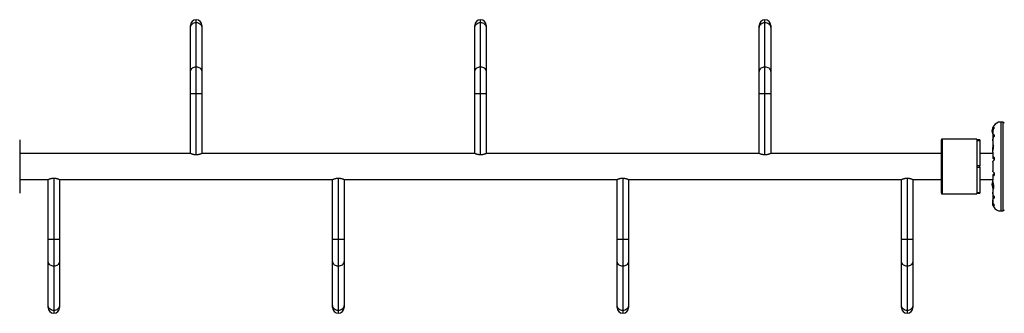
# Model space of a CAD drawing. Extents: x -48 to 290, y -9 to 245.
# Drawn here: x 98 to 188, y 84 to 111 of the extents above; entities that cross this region are included whole.
import ezdxf

# ---------------------------------------------------------------- set-up
doc = ezdxf.new("R2010")
doc.units = 0
doc.header["$LTSCALE"] = 0.125
doc.header["$MEASUREMENT"] = 0
doc.layers.add('CONTOUR', color=7, linetype='CONTINUOUS')

msp = doc.modelspace()

# ---------------------------------------------------------------- linework, layer by layer
at = {"layer": 'CONTOUR'}
for p, q in [((114.558, 110.555), (114.558, 110.807)), ((140.558, 110.555), (140.558, 110.807)), ((166.558, 110.555), (166.558, 110.807)), ((114.033, 110.079), (114.033, 110.282)), ((114.033, 106.034), (114.033, 110.079)), ((114.558, 106.51), (114.558, 110.555)), ((115.083, 110.282), (115.083, 110.079)), ((115.083, 110.079), (115.083, 106.034)), ((140.033, 110.079), (140.033, 110.282)), ((140.033, 106.034), (140.033, 110.079)), ((140.558, 106.51), (140.558, 110.555)), ((141.083, 110.282), (141.083, 110.079)), ((141.083, 110.079), (141.083, 106.034)), ((166.033, 110.079), (166.033, 110.282)), ((166.033, 106.034), (166.033, 110.079)), ((166.558, 106.51), (166.558, 110.555)), ((167.083, 110.282), (167.083, 110.079)), ((167.083, 110.079), (167.083, 106.034)), ((114.558, 104.074), (114.558, 106.51)), ((140.558, 104.074), (140.558, 106.51)), ((166.558, 104.074), (166.558, 106.51)), ((114.033, 104.074), (114.033, 106.034)), ((115.083, 106.034), (115.083, 104.074)), ((140.033, 104.074), (140.033, 106.034)), ((141.083, 106.034), (141.083, 104.074)), ((166.033, 104.074), (166.033, 106.034)), ((167.083, 106.034), (167.083, 104.074)), ((114.033, 98.591), (114.033, 104.074)), ((114.033, 104.074), (114.558, 104.074)), ((114.558, 104.074), (115.083, 104.074)), ((114.558, 98.469), (114.558, 104.074)), ((115.083, 104.074), (115.083, 98.591)), ((140.033, 98.591), (140.033, 104.074)), ((140.033, 104.074), (140.558, 104.074)), ((140.558, 104.074), (141.083, 104.074)), ((140.558, 98.469), (140.558, 104.074)), ((141.083, 104.074), (141.083, 98.591)), ((166.033, 98.591), (166.033, 104.074)), ((166.033, 104.074), (166.558, 104.074)), ((166.558, 98.469), (166.558, 104.074)), ((166.558, 104.074), (167.083, 104.074)), ((167.083, 104.074), (167.083, 98.591)), ((187.443, 101.051), (187.443, 101.084)), ((187.464, 101.091), (187.456, 101.091)), ((187.493, 100.977), (187.493, 100.895)), ((188.308, 101.466), (188.101, 101.466)), ((188.101, 101.466), (188.101, 93.341)), ((188.308, 101.466), (188.308, 93.341)), ((185.933, 99.904), (182.745, 99.904)), ((182.745, 99.904), (182.745, 94.904)), ((185.933, 99.904), (185.933, 94.904)), ((187.326, 100.693), (187.319, 100.693)), ((187.319, 100.617), (187.319, 100.693)), ((187.319, 100.614), (187.319, 100.617)), ((187.319, 100.614), (187.333, 100.614)), ((187.325, 100.763), (187.333, 100.763)), ((187.33, 100.544), (187.325, 100.544)), ((187.326, 100.764), (187.333, 100.764)), ((187.326, 100.728), (187.328, 100.728)), ((187.326, 100.716), (187.327, 100.713)), ((187.327, 100.716), (187.326, 100.716)), ((187.329, 100.603), (187.326, 100.603)), ((187.33, 100.541), (187.326, 100.541)), ((187.336, 100.792), (187.335, 100.792)), ((187.335, 100.497), (187.336, 100.497)), ((187.369, 100.703), (187.369, 100.625)), ((187.369, 100.464), (187.369, 100.073)), ((187.37, 100.589), (187.37, 100.484)), ((187.37, 100.044), (187.37, 99.864)), ((187.493, 100.305), (187.493, 100.141)), ((98.433, 99.841), (98.433, 94.966)), ((182.683, 94.966), (182.683, 99.841)), ((186.183, 99.841), (185.933, 99.841)), ((185.933, 99.84), (186.183, 99.84)), ((185.933, 99.778), (186.183, 99.778)), ((186.183, 99.84), (186.183, 99.841)), ((186.183, 99.84), (186.183, 99.778)), ((186.183, 99.778), (186.183, 97.466)), ((187.369, 99.748), (187.369, 99.408)), ((187.37, 99.864), (187.376, 99.819)), ((187.37, 99.394), (187.37, 99.225)), ((187.37, 99.225), (187.377, 99.16)), ((114.033, 98.591), (98.433, 98.591)), ((140.033, 98.591), (115.083, 98.591)), ((166.033, 98.591), (141.083, 98.591)), ((182.683, 98.591), (167.083, 98.591)), ((187.369, 98.591), (186.183, 98.591)), ((187.369, 98.703), (187.369, 98.281)), ((187.37, 98.273), (187.37, 98.227)), ((187.493, 98.239), (187.493, 97.994)), ((186.183, 97.466), (185.933, 97.466)), ((185.933, 97.341), (186.183, 97.341)), ((186.183, 97.341), (186.183, 97.466)), ((186.183, 97.341), (186.183, 95.029)), ((187.369, 97.794), (187.369, 97.013)), ((101.558, 96.338), (101.558, 90.733)), ((127.558, 96.338), (127.558, 90.733)), ((153.558, 96.338), (153.558, 90.733)), ((179.558, 96.338), (179.558, 90.733)), ((187.369, 96.526), (187.369, 96.15)), ((187.37, 96.58), (187.37, 96.534)), ((187.493, 96.813), (187.493, 96.568)), ((98.433, 96.216), (101.033, 96.216)), ((101.033, 90.733), (101.033, 96.216)), ((102.083, 96.216), (127.033, 96.216)), ((102.083, 96.216), (102.083, 90.733)), ((127.033, 90.733), (127.033, 96.216)), ((128.083, 96.216), (153.033, 96.216)), ((128.083, 96.216), (128.083, 90.733)), ((153.033, 90.733), (153.033, 96.216)), ((154.083, 96.216), (179.033, 96.216)), ((154.083, 96.216), (154.083, 90.733)), ((179.033, 90.733), (179.033, 96.216)), ((180.083, 96.216), (182.683, 96.216)), ((180.083, 96.216), (180.083, 90.733)), ((186.183, 96.216), (187.369, 96.216)), ((187.333, 95.818), (187.319, 95.818)), ((187.319, 95.815), (187.319, 95.818)), ((187.319, 95.739), (187.319, 95.815)), ((187.319, 95.739), (187.326, 95.739)), ((187.325, 95.888), (187.326, 95.888)), ((187.326, 95.669), (187.325, 95.669)), ((187.326, 95.891), (187.33, 95.891)), ((187.326, 95.888), (187.33, 95.888)), ((187.326, 95.829), (187.329, 95.829)), ((187.327, 95.719), (187.326, 95.716)), ((187.326, 95.716), (187.327, 95.716)), ((187.328, 95.704), (187.326, 95.704)), ((187.333, 95.669), (187.326, 95.669)), ((187.333, 95.668), (187.326, 95.668)), ((187.336, 95.935), (187.335, 95.935)), ((187.335, 95.64), (187.336, 95.64)), ((187.37, 96.151), (187.37, 96.146)), ((187.37, 95.493), (187.37, 95.375)), ((187.443, 95.376), (187.443, 95.786)), ((187.456, 95.407), (187.456, 95.717)), ((182.745, 94.904), (185.933, 94.904)), ((185.933, 95.029), (186.183, 95.029)), ((186.183, 94.967), (185.933, 94.967)), ((185.933, 94.966), (186.183, 94.966)), ((186.183, 95.029), (186.183, 94.967)), ((186.183, 94.966), (186.183, 94.967)), ((187.369, 95.357), (187.369, 95.059)), ((187.369, 94.734), (187.369, 94.343)), ((187.377, 94.987), (187.37, 94.944)), ((187.37, 94.944), (187.37, 94.763)), ((187.493, 94.666), (187.493, 94.502)), ((187.369, 94.182), (187.369, 94.097)), ((187.37, 94.312), (187.37, 94.219)), ((187.493, 93.912), (187.493, 93.83)), ((188.101, 93.341), (188.308, 93.341)), ((101.033, 88.773), (101.033, 90.733)), ((101.558, 90.733), (101.033, 90.733)), ((101.558, 90.733), (101.558, 88.297)), ((102.083, 90.733), (101.558, 90.733)), ((102.083, 90.733), (102.083, 88.773)), ((127.033, 88.773), (127.033, 90.733)), ((127.558, 90.733), (127.033, 90.733)), ((128.083, 90.733), (127.558, 90.733)), ((127.558, 90.733), (127.558, 88.297)), ((128.083, 90.733), (128.083, 88.773)), ((153.033, 88.773), (153.033, 90.733)), ((153.558, 90.733), (153.033, 90.733)), ((153.558, 90.733), (153.558, 88.297)), ((154.083, 90.733), (153.558, 90.733)), ((154.083, 90.733), (154.083, 88.773)), ((179.033, 88.773), (179.033, 90.733)), ((179.558, 90.733), (179.033, 90.733)), ((179.558, 90.733), (179.558, 88.297)), ((180.083, 90.733), (179.558, 90.733)), ((180.083, 90.733), (180.083, 88.773)), ((101.033, 84.728), (101.033, 88.773)), ((101.558, 88.297), (101.558, 84.252)), ((102.083, 88.773), (102.083, 84.728)), ((127.033, 84.728), (127.033, 88.773)), ((127.558, 88.297), (127.558, 84.252)), ((128.083, 88.773), (128.083, 84.728)), ((153.033, 84.728), (153.033, 88.773)), ((153.558, 88.297), (153.558, 84.252)), ((154.083, 88.773), (154.083, 84.728)), ((179.033, 84.728), (179.033, 88.773)), ((179.558, 88.297), (179.558, 84.252)), ((180.083, 88.773), (180.083, 84.728)), ((101.033, 84.525), (101.033, 84.728)), ((102.083, 84.728), (102.083, 84.525)), ((127.033, 84.525), (127.033, 84.728)), ((128.083, 84.728), (128.083, 84.525)), ((153.033, 84.525), (153.033, 84.728)), ((154.083, 84.728), (154.083, 84.525)), ((179.033, 84.525), (179.033, 84.728)), ((180.083, 84.728), (180.083, 84.525)), ((101.558, 84.252), (101.558, 84)), ((127.558, 84.252), (127.558, 84)), ((153.558, 84.252), (153.558, 84)), ((179.558, 84.252), (179.558, 84))]:
    msp.add_line(p, q, dxfattribs=at)
at = {"layer": 'CONTOUR', "flags": 128}
for points in [[(114.033, 110.079), (114.041, 110.162), (114.065, 110.242), (114.103, 110.317), (114.156, 110.385), (114.221, 110.444), (114.295, 110.491), (114.378, 110.527), (114.467, 110.548), (114.558, 110.555)], [(114.558, 110.555), (114.649, 110.548), (114.738, 110.527), (114.82, 110.491), (114.895, 110.444), (114.96, 110.385), (115.013, 110.317), (115.051, 110.242), (115.075, 110.162), (115.083, 110.079)], [(140.033, 110.079), (140.041, 110.162), (140.065, 110.242), (140.103, 110.317), (140.156, 110.385), (140.221, 110.444), (140.295, 110.491), (140.378, 110.527), (140.467, 110.548), (140.558, 110.555)], [(140.558, 110.555), (140.649, 110.548), (140.738, 110.527), (140.82, 110.491), (140.895, 110.444), (140.96, 110.385), (141.013, 110.317), (141.051, 110.242), (141.075, 110.162), (141.083, 110.079)], [(166.033, 110.079), (166.041, 110.162), (166.065, 110.242), (166.103, 110.317), (166.156, 110.385), (166.221, 110.444), (166.295, 110.491), (166.378, 110.527), (166.467, 110.548), (166.558, 110.555)], [(166.558, 110.555), (166.649, 110.548), (166.738, 110.527), (166.82, 110.491), (166.895, 110.444), (166.96, 110.385), (167.013, 110.317), (167.051, 110.242), (167.075, 110.162), (167.083, 110.079)], [(114.033, 106.034), (114.041, 106.117), (114.065, 106.197), (114.103, 106.272), (114.156, 106.34), (114.221, 106.399), (114.295, 106.446), (114.378, 106.481), (114.467, 106.503), (114.558, 106.51)], [(114.558, 106.51), (114.649, 106.503), (114.738, 106.481), (114.82, 106.446), (114.895, 106.399), (114.96, 106.34), (115.013, 106.272), (115.051, 106.197), (115.075, 106.117), (115.083, 106.034)], [(140.033, 106.034), (140.041, 106.117), (140.065, 106.197), (140.103, 106.272), (140.156, 106.34), (140.221, 106.399), (140.295, 106.446), (140.378, 106.481), (140.467, 106.503), (140.558, 106.51)], [(140.558, 106.51), (140.649, 106.503), (140.738, 106.481), (140.82, 106.446), (140.895, 106.399), (140.96, 106.34), (141.013, 106.272), (141.051, 106.197), (141.075, 106.117), (141.083, 106.034)], [(166.033, 106.034), (166.041, 106.117), (166.065, 106.197), (166.103, 106.272), (166.156, 106.34), (166.221, 106.399), (166.295, 106.446), (166.378, 106.481), (166.467, 106.503), (166.558, 106.51)], [(166.558, 106.51), (166.649, 106.503), (166.738, 106.481), (166.82, 106.446), (166.895, 106.399), (166.96, 106.34), (167.013, 106.272), (167.051, 106.197), (167.075, 106.117), (167.083, 106.034)], [(187.326, 100.603), (187.327, 100.594), (187.327, 100.59)], [(187.327, 95.841), (187.327, 95.838), (187.326, 95.829)], [(187.348, 94.154), (187.355, 94.099), (187.364, 94.055)], [(101.558, 88.297), (101.467, 88.304), (101.378, 88.326), (101.295, 88.361), (101.221, 88.408), (101.156, 88.467), (101.103, 88.535), (101.065, 88.61), (101.041, 88.69), (101.033, 88.773)], [(102.083, 88.773), (102.075, 88.69), (102.051, 88.61), (102.013, 88.535), (101.96, 88.467), (101.895, 88.408), (101.82, 88.361), (101.738, 88.326), (101.649, 88.304), (101.558, 88.297)], [(127.558, 88.297), (127.467, 88.304), (127.378, 88.326), (127.295, 88.361), (127.221, 88.408), (127.156, 88.467), (127.103, 88.535), (127.065, 88.61), (127.041, 88.69), (127.033, 88.773)], [(128.083, 88.773), (128.075, 88.69), (128.051, 88.61), (128.013, 88.535), (127.96, 88.467), (127.895, 88.408), (127.82, 88.361), (127.738, 88.326), (127.649, 88.304), (127.558, 88.297)], [(153.558, 88.297), (153.467, 88.304), (153.378, 88.326), (153.295, 88.361), (153.221, 88.408), (153.156, 88.467), (153.103, 88.535), (153.065, 88.61), (153.041, 88.69), (153.033, 88.773)], [(154.083, 88.773), (154.075, 88.69), (154.051, 88.61), (154.013, 88.535), (153.96, 88.467), (153.895, 88.408), (153.82, 88.361), (153.738, 88.326), (153.649, 88.304), (153.558, 88.297)], [(179.558, 88.297), (179.467, 88.304), (179.378, 88.326), (179.295, 88.361), (179.221, 88.408), (179.156, 88.467), (179.103, 88.535), (179.065, 88.61), (179.041, 88.69), (179.033, 88.773)], [(180.083, 88.773), (180.075, 88.69), (180.051, 88.61), (180.013, 88.535), (179.96, 88.467), (179.895, 88.408), (179.82, 88.361), (179.738, 88.326), (179.649, 88.304), (179.558, 88.297)], [(101.558, 84.252), (101.467, 84.259), (101.378, 84.28), (101.295, 84.316), (101.221, 84.363), (101.156, 84.422), (101.103, 84.49), (101.065, 84.565), (101.041, 84.645), (101.033, 84.728)], [(102.083, 84.728), (102.075, 84.645), (102.051, 84.565), (102.013, 84.49), (101.96, 84.422), (101.895, 84.363), (101.82, 84.316), (101.738, 84.28), (101.649, 84.259), (101.558, 84.252)], [(127.558, 84.252), (127.467, 84.259), (127.378, 84.28), (127.295, 84.316), (127.221, 84.363), (127.156, 84.422), (127.103, 84.49), (127.065, 84.565), (127.041, 84.645), (127.033, 84.728)], [(128.083, 84.728), (128.075, 84.645), (128.051, 84.565), (128.013, 84.49), (127.96, 84.422), (127.895, 84.363), (127.82, 84.316), (127.738, 84.28), (127.649, 84.259), (127.558, 84.252)], [(153.558, 84.252), (153.467, 84.259), (153.378, 84.28), (153.295, 84.316), (153.221, 84.363), (153.156, 84.422), (153.103, 84.49), (153.065, 84.565), (153.041, 84.645), (153.033, 84.728)], [(154.083, 84.728), (154.075, 84.645), (154.051, 84.565), (154.013, 84.49), (153.96, 84.422), (153.895, 84.363), (153.82, 84.316), (153.738, 84.28), (153.649, 84.259), (153.558, 84.252)], [(179.558, 84.252), (179.467, 84.259), (179.378, 84.28), (179.295, 84.316), (179.221, 84.363), (179.156, 84.422), (179.103, 84.49), (179.065, 84.565), (179.041, 84.645), (179.033, 84.728)], [(180.083, 84.728), (180.075, 84.645), (180.051, 84.565), (180.013, 84.49), (179.96, 84.422), (179.895, 84.363), (179.82, 84.316), (179.738, 84.28), (179.649, 84.259), (179.558, 84.252)]]:
    msp.add_lwpolyline(points, dxfattribs=at)
at = {"layer": 'CONTOUR'}
for centre, radius, start, end in [((114.558, 110.282), 0.525, 90, 180), ((114.558, 110.282), 0.525, 0, 90), ((140.558, 110.282), 0.525, 90, 180), ((140.558, 110.282), 0.525, 0, 90), ((166.558, 110.282), 0.525, 90, 180), ((166.558, 110.282), 0.525, 0, 90), ((188.121, 100.654), 0.803, 147.59961, 171.81518), ((187.456, 101.075), 0.0156, 90, 147.59961), ((188.101, 100.735), 0.731, 90, 148.86038), ((188.308, 101.341), 0.125, 0, 90), ((182.745, 99.841), 0.0625, 90, 180), ((188.121, 100.654), 0.803, 177.21154, 182.78846), ((187.457, 100.737), 0.134, 155.60117, 168.10617), ((188.108, 100.641), 0.784, 170.1481, 175.41919), ((188.108, 100.666), 0.784, 172.86418, 175.41938), ((187.631, 100.729), 0.307, 187.47457, 195.84221), ((187.457, 100.564), 0.134, 155.60117, 168.10617), ((188.108, 100.641), 0.784, 184.58081, 189.8519), ((187.631, 100.581), 0.307, 187.47457, 195.84221), ((188.121, 100.654), 0.803, 188.4603, 200.83377), ((188.045, 98.964), 0.7, 149.54291, 174.73567), ((188.045, 99.093), 0.7, 185.26433, 200.18173), ((188.121, 95.779), 0.803, 177.21154, 182.78846), ((188.121, 95.779), 0.803, 158.79838, 171.8266), ((187.631, 95.851), 0.307, 164.15779, 172.52543), ((188.108, 95.791), 0.784, 170.1481, 175.41919), ((187.457, 95.868), 0.134, 191.89383, 204.39883), ((187.631, 95.703), 0.307, 164.15779, 172.52543), ((188.108, 95.791), 0.784, 184.58081, 189.8519), ((188.108, 95.766), 0.784, 184.58062, 187.13582), ((187.457, 95.695), 0.134, 191.89383, 204.39883), ((188.121, 95.779), 0.803, 188.4603, 211.08083), ((182.745, 94.966), 0.0625, 180, 270), ((188.045, 94.089), 0.7, 164.50186, 174.73567), ((188.101, 94.072), 0.731, 206.66924, 270), ((188.308, 93.466), 0.125, 270, 0), ((101.558, 84.525), 0.525, 180, 270), ((101.558, 84.525), 0.525, 270, 0), ((127.558, 84.525), 0.525, 180, 270), ((127.558, 84.525), 0.525, 270, 0), ((153.558, 84.525), 0.525, 180, 270), ((153.558, 84.525), 0.525, 270, 0), ((179.558, 84.525), 0.525, 180, 270), ((179.558, 84.525), 0.525, 270, 0)]:
    msp.add_arc(centre, radius, start, end, dxfattribs=at)
for points, knots in [([(187.493, 100.977), (187.477, 100.957), (187.444, 100.916), (187.406, 100.839), (187.38, 100.751), (187.368, 100.666), (187.37, 100.61), (187.37, 100.589)], [0, 0, 0, 0, 0.213046, 0.431081, 0.644438, 0.865584, 1, 1, 1, 1]), ([(187.37, 100.702), (187.37, 100.709), (187.369, 100.761), (187.382, 100.856), (187.412, 100.973), (187.444, 101.05), (187.464, 101.092), (187.473, 101.111), (187.474, 101.112), (187.475, 101.113)], [0, 0, 0, 0, 0.034116, 0.227648, 0.433499, 0.662709, 0.780361, 0.902099, 1, 1, 1, 1]), ([(187.371, 100.461), (187.37, 100.476), (187.37, 100.52), (187.38, 100.593), (187.4, 100.679), (187.435, 100.783), (187.471, 100.852), (187.493, 100.895)], [0, 0, 0, 0, 0.107535, 0.296321, 0.487069, 0.682088, 1, 1, 1, 1]), ([(187.326, 100.766), (187.326, 100.765), (187.326, 100.764), (187.326, 100.763), (187.326, 100.763), (187.326, 100.764), (187.326, 100.764)], [0, 0, 0, 0, 0.318807, 0.637669, 0.955528, 1, 1, 1, 1]), ([(187.326, 100.716), (187.326, 100.717), (187.326, 100.718), (187.326, 100.723), (187.326, 100.726), (187.326, 100.728), (187.326, 100.728)], [0, 0, 0, 0, 0.318807, 0.637669, 0.955528, 1, 1, 1, 1]), ([(187.326, 100.704), (187.326, 100.702), (187.326, 100.699), (187.326, 100.694), (187.326, 100.691), (187.326, 100.69), (187.326, 100.689)], [0, 0, 0, 0, 0.318807, 0.637669, 0.955528, 1, 1, 1, 1]), ([(187.326, 100.603), (187.326, 100.605), (187.326, 100.608), (187.326, 100.612), (187.326, 100.614), (187.326, 100.614)], [0, 0, 0, 0, 0.428776, 0.857625, 1, 1, 1, 1]), ([(187.326, 100.591), (187.326, 100.59), (187.326, 100.589), (187.326, 100.584), (187.326, 100.581), (187.326, 100.579), (187.326, 100.579)], [0, 0, 0, 0, 0.318807, 0.637669, 0.955528, 1, 1, 1, 1]), ([(187.326, 100.541), (187.326, 100.542), (187.326, 100.543), (187.326, 100.544), (187.326, 100.544)], [0, 0, 0, 0, 0.510526, 1, 1, 1, 1]), ([(187.335, 100.792), (187.335, 100.792), (187.336, 100.793), (187.336, 100.793), (187.337, 100.79), (187.336, 100.787), (187.336, 100.782), (187.335, 100.778), (187.335, 100.776), (187.335, 100.775)], [0, 0, 0, 0, 0.1617768, 0.3236459, 0.4832849, 0.6408025, 0.7980428, 0.9569156, 1, 1, 1, 1]), ([(187.335, 100.646), (187.335, 100.644), (187.336, 100.642), (187.336, 100.637), (187.337, 100.632), (187.336, 100.627), (187.336, 100.622), (187.335, 100.62), (187.335, 100.619), (187.335, 100.619)], [0, 0, 0, 0, 0.1617768, 0.3236459, 0.4832849, 0.6408025, 0.7980428, 0.9569156, 1, 1, 1, 1]), ([(187.335, 100.507), (187.335, 100.505), (187.336, 100.502), (187.336, 100.498), (187.337, 100.495), (187.336, 100.493), (187.336, 100.494), (187.335, 100.495), (187.335, 100.497), (187.335, 100.497)], [0, 0, 0, 0, 0.1617768, 0.3236459, 0.4832849, 0.6408025, 0.7980428, 0.9569156, 1, 1, 1, 1]), ([(187.493, 100.305), (187.477, 100.295), (187.444, 100.276), (187.406, 100.23), (187.38, 100.17), (187.368, 100.107), (187.37, 100.061), (187.37, 100.044)], [0, 0, 0, 0, 0.213046, 0.431081, 0.644438, 0.865584, 1, 1, 1, 1]), ([(187.371, 99.746), (187.37, 99.758), (187.37, 99.792), (187.38, 99.855), (187.4, 99.932), (187.435, 100.028), (187.471, 100.098), (187.493, 100.141)], [0, 0, 0, 0, 0.1069568, 0.2958654, 0.4867371, 0.6818824, 1, 1, 1, 1]), ([(187.37, 98.703), (187.37, 98.709), (187.369, 98.739), (187.381, 98.815), (187.407, 98.934), (187.431, 99.048), (187.444, 99.14), (187.451, 99.226), (187.446, 99.319), (187.424, 99.399), (187.4, 99.435), (187.383, 99.443), (187.37, 99.436), (187.37, 99.41), (187.37, 99.394)], [0, 0, 0, 0, 0.025203, 0.12397, 0.22898, 0.343486, 0.400603, 0.459661, 0.566234, 0.669423, 0.779794, 0.83752, 0.897077, 1, 1, 1, 1]), ([(114.558, 98.469), (114.531, 98.469), (114.475, 98.471), (114.394, 98.48), (114.318, 98.495), (114.247, 98.513), (114.182, 98.532), (114.126, 98.553), (114.081, 98.571), (114.042, 98.587), (114.036, 98.589), (114.033, 98.591)], [0, 0, 0, 0, 0.098563, 0.200202, 0.298712, 0.399764, 0.504548, 0.612081, 0.721754, 0.834986, 1, 1, 1, 1]), ([(115.083, 98.591), (115.082, 98.59), (115.079, 98.589), (115.059, 98.58), (115.026, 98.567), (114.982, 98.55), (114.927, 98.53), (114.86, 98.51), (114.782, 98.491), (114.681, 98.473), (114.604, 98.47), (114.558, 98.469)], [0, 0, 0, 0, 0.099121, 0.201276, 0.300358, 0.402061, 0.506179, 0.612998, 0.722721, 0.835955, 1, 1, 1, 1]), ([(140.558, 98.469), (140.531, 98.469), (140.475, 98.471), (140.394, 98.48), (140.318, 98.495), (140.247, 98.513), (140.182, 98.532), (140.126, 98.553), (140.081, 98.571), (140.042, 98.587), (140.036, 98.589), (140.033, 98.591)], [0, 0, 0, 0, 0.098563, 0.200202, 0.298712, 0.399764, 0.504548, 0.612081, 0.721754, 0.834986, 1, 1, 1, 1]), ([(141.083, 98.591), (141.082, 98.59), (141.079, 98.589), (141.059, 98.58), (141.026, 98.567), (140.982, 98.55), (140.927, 98.53), (140.86, 98.51), (140.782, 98.491), (140.681, 98.473), (140.604, 98.47), (140.558, 98.469)], [0, 0, 0, 0, 0.099121, 0.201276, 0.300358, 0.402061, 0.506179, 0.612998, 0.722721, 0.835955, 1, 1, 1, 1]), ([(166.558, 98.469), (166.531, 98.469), (166.475, 98.471), (166.394, 98.48), (166.318, 98.495), (166.247, 98.513), (166.182, 98.532), (166.126, 98.553), (166.081, 98.571), (166.042, 98.587), (166.036, 98.589), (166.033, 98.591)], [0, 0, 0, 0, 0.098563, 0.200202, 0.298712, 0.399764, 0.504548, 0.612081, 0.721754, 0.834986, 1, 1, 1, 1]), ([(167.083, 98.591), (167.082, 98.59), (167.079, 98.589), (167.059, 98.58), (167.026, 98.567), (166.982, 98.55), (166.927, 98.53), (166.86, 98.51), (166.782, 98.491), (166.681, 98.473), (166.604, 98.47), (166.558, 98.469)], [0, 0, 0, 0, 0.099121, 0.201276, 0.300358, 0.402061, 0.506179, 0.612998, 0.722721, 0.835955, 1, 1, 1, 1]), ([(187.493, 98.239), (187.477, 98.25), (187.444, 98.272), (187.406, 98.291), (187.38, 98.297), (187.368, 98.291), (187.37, 98.278), (187.37, 98.273)], [0, 0, 0, 0, 0.213046, 0.431081, 0.644438, 0.865584, 1, 1, 1, 1]), ([(187.37, 98.227), (187.373, 98.219), (187.377, 98.202), (187.409, 98.154), (187.449, 98.103), (187.478, 98.069), (187.493, 98.051)], [0, 0, 0, 0, 0.276517, 0.565818, 0.779537, 1, 1, 1, 1]), ([(187.371, 97.794), (187.37, 97.797), (187.37, 97.805), (187.38, 97.829), (187.4, 97.865), (187.435, 97.918), (187.471, 97.965), (187.493, 97.994)], [0, 0, 0, 0, 0.111612, 0.299536, 0.489413, 0.683541, 1, 1, 1, 1]), ([(101.033, 96.216), (101.034, 96.217), (101.037, 96.218), (101.057, 96.227), (101.089, 96.24), (101.134, 96.257), (101.189, 96.277), (101.256, 96.297), (101.334, 96.316), (101.435, 96.334), (101.512, 96.337), (101.558, 96.338)], [0, 0, 0, 0, 0.099121, 0.201276, 0.300358, 0.402061, 0.506179, 0.612998, 0.722721, 0.835955, 1, 1, 1, 1]), ([(101.558, 96.338), (101.585, 96.338), (101.641, 96.336), (101.722, 96.327), (101.798, 96.312), (101.869, 96.294), (101.934, 96.275), (101.99, 96.254), (102.035, 96.236), (102.074, 96.22), (102.08, 96.218), (102.083, 96.216)], [0, 0, 0, 0, 0.098563, 0.200202, 0.298712, 0.399764, 0.504548, 0.612081, 0.721754, 0.834986, 1, 1, 1, 1]), ([(127.033, 96.216), (127.034, 96.217), (127.037, 96.218), (127.057, 96.227), (127.089, 96.24), (127.134, 96.257), (127.189, 96.277), (127.256, 96.297), (127.334, 96.316), (127.435, 96.334), (127.512, 96.337), (127.558, 96.338)], [0, 0, 0, 0, 0.099121, 0.201276, 0.300358, 0.402061, 0.506179, 0.612998, 0.722721, 0.835955, 1, 1, 1, 1]), ([(127.558, 96.338), (127.585, 96.338), (127.641, 96.336), (127.722, 96.327), (127.798, 96.312), (127.869, 96.294), (127.934, 96.275), (127.99, 96.254), (128.035, 96.236), (128.074, 96.22), (128.08, 96.218), (128.083, 96.216)], [0, 0, 0, 0, 0.098563, 0.200202, 0.298712, 0.399764, 0.504548, 0.612081, 0.721754, 0.834986, 1, 1, 1, 1]), ([(153.033, 96.216), (153.034, 96.217), (153.037, 96.218), (153.057, 96.227), (153.089, 96.24), (153.134, 96.257), (153.189, 96.277), (153.256, 96.297), (153.334, 96.316), (153.435, 96.334), (153.512, 96.337), (153.558, 96.338)], [0, 0, 0, 0, 0.099121, 0.201276, 0.300358, 0.402061, 0.506179, 0.612998, 0.722721, 0.835955, 1, 1, 1, 1]), ([(153.558, 96.338), (153.585, 96.338), (153.641, 96.336), (153.722, 96.327), (153.798, 96.312), (153.869, 96.294), (153.934, 96.275), (153.99, 96.254), (154.035, 96.236), (154.074, 96.22), (154.08, 96.218), (154.083, 96.216)], [0, 0, 0, 0, 0.098563, 0.200202, 0.298712, 0.399764, 0.504548, 0.612081, 0.721754, 0.834986, 1, 1, 1, 1]), ([(179.033, 96.216), (179.034, 96.217), (179.037, 96.218), (179.057, 96.227), (179.089, 96.24), (179.134, 96.257), (179.189, 96.277), (179.256, 96.297), (179.334, 96.316), (179.435, 96.334), (179.512, 96.337), (179.558, 96.338)], [0, 0, 0, 0, 0.099121, 0.201276, 0.300358, 0.402061, 0.506179, 0.612998, 0.722721, 0.835955, 1, 1, 1, 1]), ([(179.558, 96.338), (179.585, 96.338), (179.641, 96.336), (179.722, 96.327), (179.798, 96.312), (179.869, 96.294), (179.934, 96.275), (179.99, 96.254), (180.035, 96.236), (180.074, 96.22), (180.08, 96.218), (180.083, 96.216)], [0, 0, 0, 0, 0.098563, 0.200202, 0.298712, 0.399764, 0.504548, 0.612081, 0.721754, 0.834986, 1, 1, 1, 1]), ([(187.37, 96.534), (187.37, 96.528), (187.369, 96.516), (187.38, 96.51), (187.4, 96.514), (187.435, 96.53), (187.471, 96.553), (187.493, 96.568)], [0, 0, 0, 0, 0.170769, 0.346179, 0.523412, 0.704613, 1, 1, 1, 1]), ([(187.493, 96.813), (187.477, 96.834), (187.444, 96.877), (187.406, 96.932), (187.38, 96.977), (187.369, 97.003), (187.37, 97.012), (187.37, 97.013)], [0, 0, 0, 0, 0.229606, 0.464588, 0.694529, 0.932865, 1, 1, 1, 1]), ([(187.493, 96.756), (187.467, 96.725), (187.421, 96.669), (187.378, 96.607), (187.373, 96.588), (187.37, 96.58)], [0, 0, 0, 0, 0.393294, 0.713535, 1, 1, 1, 1]), ([(187.326, 95.888), (187.326, 95.888), (187.326, 95.888), (187.326, 95.89), (187.326, 95.891), (187.326, 95.891)], [0, 0, 0, 0, 0.420144, 0.92883, 1, 1, 1, 1]), ([(187.326, 95.853), (187.326, 95.852), (187.326, 95.848), (187.326, 95.844), (187.326, 95.842), (187.326, 95.841), (187.326, 95.841)], [0, 0, 0, 0, 0.318807, 0.637669, 0.955528, 1, 1, 1, 1]), ([(187.326, 95.818), (187.326, 95.818), (187.326, 95.819), (187.326, 95.823), (187.326, 95.827), (187.326, 95.829), (187.326, 95.829)], [0, 0, 0, 0, 0.080797, 0.51107, 0.93999, 1, 1, 1, 1]), ([(187.326, 95.743), (187.326, 95.741), (187.326, 95.739), (187.326, 95.734), (187.326, 95.73), (187.326, 95.728), (187.326, 95.728)], [0, 0, 0, 0, 0.3188073, 0.6376692, 0.9555284, 1, 1, 1, 1]), ([(187.326, 95.704), (187.326, 95.705), (187.326, 95.709), (187.326, 95.713), (187.326, 95.715), (187.326, 95.716), (187.326, 95.716)], [0, 0, 0, 0, 0.318807, 0.637669, 0.955528, 1, 1, 1, 1]), ([(187.326, 95.668), (187.326, 95.668), (187.326, 95.669), (187.326, 95.669), (187.326, 95.667), (187.326, 95.666), (187.326, 95.666)], [0, 0, 0, 0, 0.318807, 0.637669, 0.955528, 1, 1, 1, 1]), ([(187.335, 95.935), (187.335, 95.936), (187.336, 95.938), (187.336, 95.939), (187.337, 95.938), (187.336, 95.935), (187.336, 95.931), (187.335, 95.927), (187.335, 95.925), (187.335, 95.925)], [0, 0, 0, 0, 0.1617768, 0.3236459, 0.4832849, 0.6408025, 0.7980428, 0.9569156, 1, 1, 1, 1]), ([(187.335, 95.813), (187.335, 95.812), (187.336, 95.811), (187.336, 95.807), (187.337, 95.801), (187.336, 95.796), (187.336, 95.791), (187.335, 95.788), (187.335, 95.787), (187.335, 95.786)], [0, 0, 0, 0, 0.161777, 0.323646, 0.483285, 0.640802, 0.798043, 0.956916, 1, 1, 1, 1]), ([(187.335, 95.657), (187.335, 95.655), (187.336, 95.651), (187.336, 95.646), (187.337, 95.642), (187.336, 95.64), (187.336, 95.639), (187.335, 95.639), (187.335, 95.64), (187.335, 95.64)], [0, 0, 0, 0, 0.161777, 0.323646, 0.483285, 0.640802, 0.798043, 0.956916, 1, 1, 1, 1]), ([(187.37, 95.375), (187.37, 95.366), (187.368, 95.337), (187.381, 95.313), (187.412, 95.323), (187.444, 95.37), (187.464, 95.432), (187.473, 95.489), (187.476, 95.554), (187.471, 95.641), (187.451, 95.759), (187.422, 95.878), (187.398, 95.973), (187.382, 96.041), (187.371, 96.103), (187.37, 96.136), (187.37, 96.152)], [0, 0, 0, 0, 0.043618, 0.13752, 0.237399, 0.348612, 0.405697, 0.464765, 0.51667, 0.570331, 0.667998, 0.772635, 0.829463, 0.887996, 0.943429, 1, 1, 1, 1]), ([(187.37, 94.763), (187.37, 94.741), (187.369, 94.697), (187.38, 94.639), (187.4, 94.589), (187.435, 94.538), (187.471, 94.516), (187.493, 94.502)], [0, 0, 0, 0, 0.170769, 0.346179, 0.523412, 0.704613, 1, 1, 1, 1]), ([(187.493, 94.666), (187.477, 94.697), (187.444, 94.76), (187.406, 94.855), (187.38, 94.949), (187.369, 95.019), (187.37, 95.055), (187.37, 95.063)], [0, 0, 0, 0, 0.228341, 0.462028, 0.690702, 0.927725, 1, 1, 1, 1]), ([(187.37, 94.219), (187.37, 94.191), (187.369, 94.137), (187.38, 94.059), (187.4, 93.986), (187.435, 93.905), (187.471, 93.859), (187.493, 93.83)], [0, 0, 0, 0, 0.170769, 0.3461792, 0.5234122, 0.7046135, 1, 1, 1, 1]), ([(187.493, 93.912), (187.477, 93.942), (187.444, 94.005), (187.406, 94.106), (187.38, 94.211), (187.369, 94.293), (187.37, 94.338), (187.37, 94.348)], [0, 0, 0, 0, 0.228437, 0.462221, 0.690991, 0.928112, 1, 1, 1, 1]), ([(187.447, 93.744), (187.448, 93.743), (187.45, 93.737), (187.438, 93.765), (187.413, 93.828), (187.389, 93.914), (187.375, 93.998), (187.369, 94.055), (187.37, 94.092), (187.37, 94.104)], [0, 0, 0, 0, 0.039371, 0.251712, 0.467032, 0.70014, 0.817404, 0.938672, 1, 1, 1, 1])]:
    msp.add_open_spline(points, degree=3, knots=knots, dxfattribs=at)

doc.saveas('drawing.dxf')
